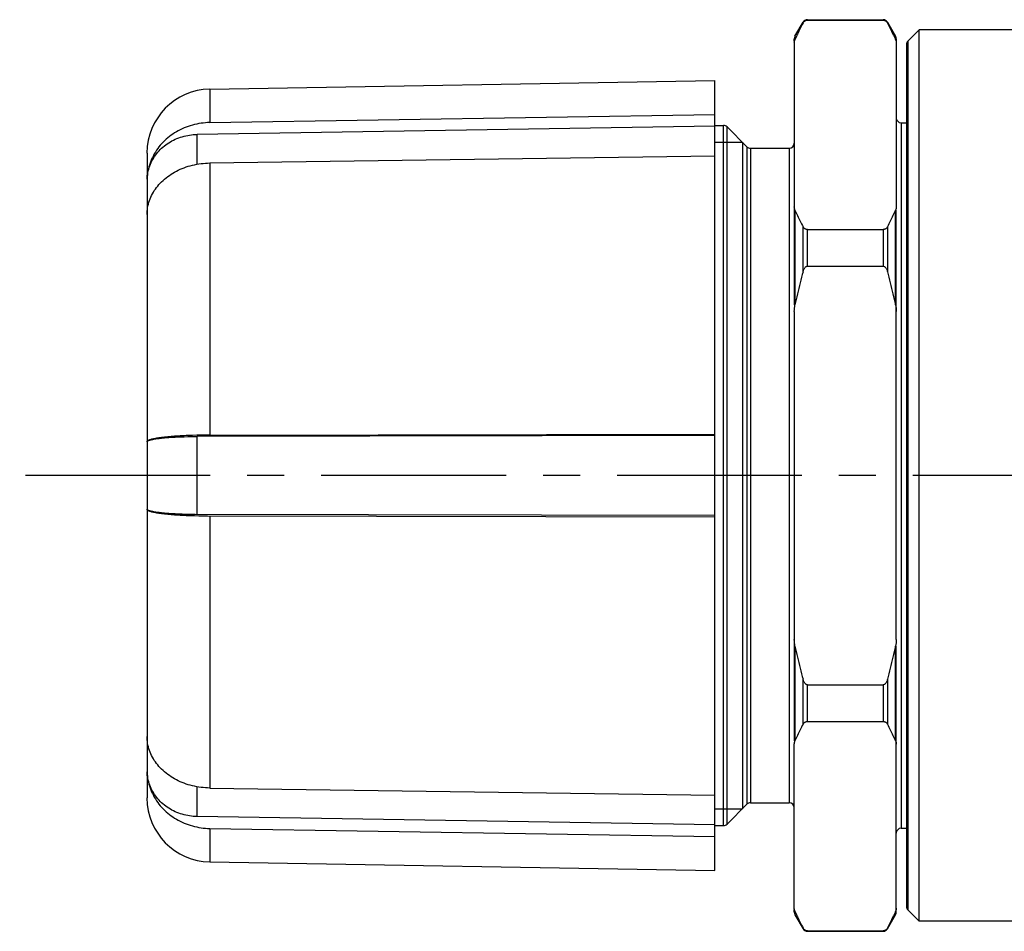
# Model space of a CAD drawing. Extents: x 8 to 226, y 50 to 170.
# Drawn here: x 8 to 47, y 87 to 123 of the extents above; entities that cross this region are included whole.
import ezdxf

# ---------------------------------------------------------------- set-up
doc = ezdxf.new("R2010")
doc.units = 0
doc.header["$LTSCALE"] = 19.36
doc.header["$MEASUREMENT"] = 0
doc.linetypes.add('CENTER', pattern=[0.6, 0.375, -0.075, 0.075, -0.075])
doc.layers.get('0').update_dxf_attribs({"linetype": 'CONTINUOUS'})
doc.layers.add('DEFAULT_1', color=7, linetype='CENTER')

msp = doc.modelspace()

# ---------------------------------------------------------------- linework, layer by layer
at = {"color": 0, "linetype": 'Continuous'}
for p, q in [((38.48, 122.527), (38.796, 123.073)), ((38.796, 123.044), (38.796, 123.073)), ((38.969, 123.173), (41.938, 123.173)), ((38.969, 123.173), (38.969, 123.154)), ((38.969, 123.154), (41.938, 123.154)), ((41.938, 123.154), (41.938, 123.173)), ((42.111, 123.073), (42.427, 122.527)), ((42.111, 123.073), (42.111, 123.044)), ((43.354, 122.773), (42.912, 122.332)), ((48.554, 122.773), (43.354, 122.773)), ((43.354, 87.773), (43.354, 122.773)), ((38.454, 122.327), (38.454, 122.427)), ((38.454, 122.261), (38.454, 111.972)), ((38.48, 122.527), (38.48, 122.392)), ((42.427, 122.392), (42.427, 122.527)), ((42.454, 122.427), (42.454, 122.318)), ((42.454, 122.261), (42.454, 115.824)), ((42.854, 122.19), (42.854, 88.356)), ((42.912, 122.332), (42.912, 88.214)), ((15.499, 120.444), (35.334, 120.791)), ((35.334, 89.756), (35.334, 120.791)), ((15.499, 120.444), (15.499, 119.133)), ((15.499, 119.133), (35.334, 119.449)), ((42.654, 119.123), (42.854, 119.123)), ((42.654, 119.123), (42.654, 91.423)), ((35.334, 118.992), (14.999, 118.668)), ((35.334, 119.023), (35.671, 119.023)), ((35.671, 91.523), (35.671, 119.023)), ((35.812, 118.964), (36.595, 118.182)), ((35.812, 91.582), (35.812, 118.964)), ((14.999, 117.499), (14.999, 118.668)), ((35.334, 118.358), (36.419, 118.358)), ((36.419, 118.358), (36.419, 92.188)), ((13.034, 117.936), (13.034, 92.61)), ((36.595, 118.182), (36.595, 92.364)), ((36.736, 118.123), (38.254, 118.123)), ((36.736, 118.123), (36.736, 92.423)), ((38.254, 118.123), (38.254, 92.423)), ((15.499, 117.547), (35.334, 117.827)), ((15.499, 117.547), (15.499, 106.859)), ((38.48, 115.693), (38.48, 111.972)), ((42.427, 111.972), (42.427, 115.693)), ((42.454, 98.836), (42.454, 115.693)), ((38.796, 113.275), (38.796, 115.042)), ((38.969, 114.932), (41.938, 114.932)), ((38.969, 113.495), (38.969, 114.932)), ((41.938, 114.932), (41.938, 113.495)), ((42.111, 115.042), (42.111, 113.275)), ((38.969, 113.495), (41.938, 113.495)), ((38.454, 111.71), (38.454, 94.853)), ((14.347, 106.793), (14.488, 106.798)), ((14.488, 106.798), (14.632, 106.801)), ((14.816, 106.848), (14.652, 106.842)), ((14.984, 106.852), (14.816, 106.848)), ((14.851, 106.805), (14.999, 106.806)), ((15.154, 106.856), (14.984, 106.852)), ((35.334, 106.843), (14.999, 106.806)), ((14.999, 103.74), (14.999, 106.806)), ((15.326, 106.858), (15.154, 106.856)), ((15.499, 106.859), (15.326, 106.858)), ((15.499, 106.859), (35.334, 106.895)), ((14.778, 103.742), (14.632, 103.745)), ((14.925, 103.741), (14.778, 103.742)), ((14.9, 103.696), (15.068, 103.692)), ((35.334, 103.703), (14.925, 103.741)), ((15.068, 103.692), (15.24, 103.689)), ((15.24, 103.689), (15.412, 103.688)), ((15.412, 103.688), (35.334, 103.651)), ((15.499, 103.687), (15.499, 92.999)), ((38.48, 98.574), (38.48, 94.853)), ((42.427, 94.853), (42.427, 98.574)), ((42.454, 88.12), (42.454, 98.574)), ((38.796, 95.504), (38.796, 97.271)), ((42.111, 97.271), (42.111, 95.504)), ((38.969, 97.051), (41.938, 97.051)), ((38.969, 95.614), (38.969, 97.051)), ((41.938, 97.051), (41.938, 95.614)), ((38.969, 95.614), (41.938, 95.614)), ((38.454, 88.285), (38.454, 94.722)), ((14.999, 91.878), (14.999, 93.047)), ((15.499, 92.999), (35.334, 92.719)), ((36.736, 92.423), (38.254, 92.423)), ((35.334, 92.188), (36.419, 92.188)), ((35.812, 91.582), (36.595, 92.364)), ((35.334, 91.554), (14.999, 91.878)), ((15.499, 91.413), (35.334, 91.097)), ((15.499, 91.413), (15.499, 90.102)), ((35.334, 91.523), (35.671, 91.523)), ((42.654, 91.423), (42.854, 91.423)), ((15.499, 90.102), (35.334, 89.756)), ((38.454, 88.12), (38.454, 88.223)), ((43.354, 87.773), (42.912, 88.214)), ((38.48, 88.154), (38.48, 88.019)), ((38.48, 88.019), (38.796, 87.473)), ((42.111, 87.473), (42.427, 88.019)), ((42.427, 88.019), (42.427, 88.154)), ((48.554, 87.773), (43.354, 87.773)), ((38.796, 87.473), (38.796, 87.502)), ((38.969, 87.392), (41.938, 87.392)), ((38.969, 87.392), (38.969, 87.373)), ((41.938, 87.373), (41.938, 87.392)), ((42.111, 87.502), (42.111, 87.473)), ((38.969, 87.373), (41.938, 87.373))]:
    msp.add_line(p, q, dxfattribs=at)
for points in [[(15.499, 119.133), (15.412, 119.13), (15.326, 119.124), (15.24, 119.116), (15.154, 119.105), (15.068, 119.092), (14.984, 119.075), (14.9, 119.057), (14.816, 119.035), (14.734, 119.011), (14.652, 118.984), (14.572, 118.955), (14.493, 118.923), (14.415, 118.888), (14.338, 118.852), (14.263, 118.813), (14.189, 118.771), (14.117, 118.727), (14.047, 118.681), (13.978, 118.633), (13.911, 118.582), (13.847, 118.53), (13.784, 118.476), (13.723, 118.419), (13.664, 118.361), (13.608, 118.301), (13.554, 118.239), (13.503, 118.175), (13.453, 118.11), (13.407, 118.043), (13.362, 117.975), (13.321, 117.906), (13.282, 117.835), (13.246, 117.764), (13.212, 117.691), (13.182, 117.617), (13.154, 117.542), (13.129, 117.466), (13.107, 117.39), (13.087, 117.312), (13.071, 117.235), (13.058, 117.157), (13.047, 117.078), (13.04, 116.999), (13.035, 116.92), (13.034, 116.841)], [(13.035, 116.909), (13.039, 116.976), (13.046, 117.043), (13.055, 117.11), (13.068, 117.177), (13.083, 117.243), (13.1, 117.309), (13.121, 117.374), (13.143, 117.438), (13.169, 117.502), (13.197, 117.564), (13.227, 117.626), (13.26, 117.686), (13.296, 117.745), (13.334, 117.804), (13.374, 117.86), (13.416, 117.916), (13.461, 117.97), (13.507, 118.022), (13.556, 118.073), (13.607, 118.122), (13.66, 118.169), (13.715, 118.215), (13.771, 118.258), (13.829, 118.3), (13.889, 118.34), (13.951, 118.377), (14.014, 118.413), (14.078, 118.446), (14.143, 118.477), (14.21, 118.506), (14.278, 118.533), (14.347, 118.557), (14.417, 118.579), (14.488, 118.599), (14.559, 118.616), (14.632, 118.631), (14.704, 118.643), (14.778, 118.653), (14.851, 118.661), (14.925, 118.665), (14.999, 118.668)], [(13.034, 115.517), (13.035, 115.588), (13.04, 115.658), (13.047, 115.727), (13.058, 115.797), (13.071, 115.866), (13.087, 115.935), (13.107, 116.003), (13.129, 116.071), (13.154, 116.138), (13.182, 116.204), (13.212, 116.27), (13.246, 116.334), (13.282, 116.398), (13.321, 116.461), (13.362, 116.522), (13.407, 116.582), (13.453, 116.641), (13.503, 116.699), (13.554, 116.755), (13.608, 116.81), (13.664, 116.863), (13.723, 116.915), (13.784, 116.965), (13.847, 117.013), (13.911, 117.06), (13.978, 117.104), (14.047, 117.147), (14.117, 117.188), (14.189, 117.227), (14.263, 117.263), (14.338, 117.298), (14.415, 117.331), (14.493, 117.361), (14.572, 117.389), (14.652, 117.415), (14.734, 117.439), (14.816, 117.46), (14.9, 117.479), (14.984, 117.496), (15.068, 117.511), (15.154, 117.523), (15.24, 117.532), (15.326, 117.54), (15.412, 117.544), (15.499, 117.547)], [(14.652, 106.842), (14.572, 106.838), (14.493, 106.835), (14.415, 106.831), (14.338, 106.827), (14.263, 106.822), (14.189, 106.817), (14.117, 106.812), (14.047, 106.807), (13.978, 106.802), (13.911, 106.796), (13.847, 106.79), (13.784, 106.784), (13.723, 106.777), (13.664, 106.771), (13.608, 106.764), (13.554, 106.757), (13.503, 106.749), (13.453, 106.742), (13.407, 106.734), (13.362, 106.726), (13.321, 106.719), (13.282, 106.71), (13.246, 106.702), (13.212, 106.694), (13.182, 106.685), (13.154, 106.677), (13.129, 106.668), (13.107, 106.659), (13.087, 106.651), (13.071, 106.642), (13.058, 106.633), (13.047, 106.624), (13.04, 106.615), (13.035, 106.606), (13.034, 106.597)], [(13.034, 106.597), (13.035, 106.604), (13.039, 106.612), (13.046, 106.62), (13.055, 106.627), (13.068, 106.635), (13.083, 106.643), (13.1, 106.65), (13.121, 106.658), (13.143, 106.665), (13.169, 106.672), (13.197, 106.679), (13.227, 106.686), (13.26, 106.693), (13.296, 106.7), (13.334, 106.707), (13.374, 106.713), (13.416, 106.72), (13.461, 106.726), (13.507, 106.732), (13.556, 106.738), (13.607, 106.743), (13.66, 106.749), (13.715, 106.754), (13.771, 106.759), (13.829, 106.764), (13.889, 106.768), (13.951, 106.772), (14.014, 106.776), (14.078, 106.78), (14.143, 106.784), (14.21, 106.787), (14.278, 106.79), (14.347, 106.793)], [(14.632, 106.801), (14.778, 106.804), (14.851, 106.805)], [(14.632, 103.745), (14.488, 103.748), (14.417, 103.751), (14.347, 103.753), (14.278, 103.756), (14.21, 103.759), (14.143, 103.762), (14.078, 103.766), (14.014, 103.77), (13.951, 103.774), (13.889, 103.778), (13.829, 103.783), (13.771, 103.787), (13.715, 103.792), (13.66, 103.797), (13.607, 103.803), (13.556, 103.809), (13.507, 103.814), (13.461, 103.82), (13.416, 103.826), (13.374, 103.833), (13.334, 103.839), (13.296, 103.846), (13.26, 103.853), (13.227, 103.86), (13.197, 103.867), (13.169, 103.874), (13.143, 103.881), (13.121, 103.888), (13.1, 103.896), (13.083, 103.903), (13.068, 103.911), (13.055, 103.919), (13.046, 103.926), (13.039, 103.934), (13.035, 103.942), (13.034, 103.949)], [(13.034, 103.949), (13.035, 103.94), (13.04, 103.931), (13.047, 103.922), (13.058, 103.913), (13.071, 103.904), (13.087, 103.895), (13.107, 103.887), (13.129, 103.878), (13.154, 103.869), (13.182, 103.861), (13.212, 103.852), (13.246, 103.844), (13.282, 103.836), (13.321, 103.828), (13.362, 103.82), (13.407, 103.812), (13.453, 103.804), (13.503, 103.797), (13.554, 103.789), (13.608, 103.782), (13.664, 103.776), (13.723, 103.769), (13.784, 103.762), (13.847, 103.756), (13.911, 103.75), (13.978, 103.744), (14.047, 103.739), (14.117, 103.734), (14.189, 103.729), (14.263, 103.724), (14.338, 103.719), (14.415, 103.715), (14.493, 103.711), (14.572, 103.708), (14.652, 103.704), (14.734, 103.701), (14.9, 103.696)], [(15.499, 92.999), (15.412, 93.002), (15.326, 93.007), (15.24, 93.014), (15.154, 93.023), (15.068, 93.036), (14.984, 93.05), (14.9, 93.067), (14.816, 93.086), (14.734, 93.107), (14.652, 93.131), (14.572, 93.157), (14.493, 93.185), (14.415, 93.216), (14.338, 93.248), (14.263, 93.283), (14.189, 93.32), (14.117, 93.358), (14.047, 93.399), (13.978, 93.442), (13.911, 93.487), (13.847, 93.533), (13.784, 93.581), (13.723, 93.631), (13.664, 93.683), (13.608, 93.736), (13.554, 93.791), (13.503, 93.847), (13.453, 93.905), (13.407, 93.964), (13.362, 94.024), (13.321, 94.085), (13.282, 94.148), (13.246, 94.212), (13.212, 94.276), (13.182, 94.342), (13.154, 94.408), (13.129, 94.475), (13.107, 94.543), (13.087, 94.611), (13.071, 94.68), (13.058, 94.749), (13.047, 94.819), (13.04, 94.889), (13.035, 94.958), (13.034, 95.029)], [(13.034, 93.705), (13.035, 93.626), (13.04, 93.547), (13.047, 93.468), (13.058, 93.39), (13.071, 93.311), (13.087, 93.234), (13.107, 93.157), (13.129, 93.08), (13.154, 93.004), (13.182, 92.93), (13.212, 92.855), (13.246, 92.782), (13.282, 92.711), (13.321, 92.64), (13.362, 92.571), (13.407, 92.503), (13.453, 92.436), (13.503, 92.371), (13.554, 92.307), (13.608, 92.245), (13.664, 92.185), (13.723, 92.127), (13.784, 92.071), (13.847, 92.016), (13.911, 91.964), (13.978, 91.913), (14.047, 91.865), (14.117, 91.819), (14.189, 91.775), (14.263, 91.734), (14.338, 91.694), (14.415, 91.658), (14.493, 91.623), (14.572, 91.592), (14.652, 91.562), (14.734, 91.535), (14.816, 91.511), (14.9, 91.49), (14.984, 91.471), (15.068, 91.454), (15.154, 91.441), (15.24, 91.43), (15.326, 91.422), (15.412, 91.416), (15.499, 91.413)], [(14.999, 91.878), (14.925, 91.881), (14.851, 91.886), (14.778, 91.893), (14.704, 91.903), (14.632, 91.915), (14.559, 91.93), (14.488, 91.947), (14.417, 91.967), (14.347, 91.989), (14.278, 92.013), (14.21, 92.04), (14.143, 92.069), (14.078, 92.1), (14.014, 92.133), (13.951, 92.169), (13.889, 92.207), (13.829, 92.246), (13.771, 92.288), (13.715, 92.332), (13.66, 92.377), (13.607, 92.424), (13.556, 92.473), (13.507, 92.524), (13.461, 92.577), (13.416, 92.63), (13.374, 92.686), (13.334, 92.743), (13.296, 92.801), (13.26, 92.86), (13.227, 92.92), (13.197, 92.982), (13.169, 93.045), (13.143, 93.108), (13.121, 93.172), (13.1, 93.237), (13.083, 93.303), (13.068, 93.369), (13.055, 93.436), (13.046, 93.503), (13.039, 93.57), (13.035, 93.637)]]:
    msp.add_lwpolyline(points, dxfattribs=at)
for centre, radius, start, end in [((38.969, 122.973), 0.2, 90, 150), ((41.938, 122.973), 0.2, 30, 90), ((38.654, 122.427), 0.2, 150, 180), ((42.254, 122.427), 0.2, 0, 30), ((43.054, 122.19), 0.2, 135, 180), ((15.542, 117.936), 2.509, 91, 180), ((42.654, 119.323), 0.2, 180, 270), ((35.671, 118.823), 0.2, 45, 90), ((38.254, 118.323), 0.2, 270, 360), ((36.736, 118.323), 0.2, 225, 270), ((15.542, 92.61), 2.509, 180, 269), ((36.736, 92.223), 0.2, 90, 135), ((38.254, 92.223), 0.2, 0, 90), ((35.671, 91.723), 0.2, 270, 315), ((42.654, 91.223), 0.2, 90, 180), ((43.054, 88.356), 0.2, 180, 225), ((38.654, 88.119), 0.2, 180, 210), ((42.254, 88.119), 0.2, 330, 0), ((38.969, 87.573), 0.2, 210, 270), ((41.938, 87.573), 0.2, 270, 330)]:
    msp.add_arc(centre, radius, start, end, dxfattribs=at)
for points, knots in [([(38.796, 123.044), (38.759, 122.971), (38.685, 122.827), (38.582, 122.616), (38.519, 122.477), (38.489, 122.411)], [0, 0, 0, 0, 0.2450108, 0.4861977, 0.7037484, 0.7037484, 0.7037484, 0.7037484]), ([(38.796, 123.044), (38.802, 123.054), (38.813, 123.073), (38.835, 123.098), (38.861, 123.12), (38.892, 123.138), (38.929, 123.151), (38.955, 123.153), (38.969, 123.154)], [0, 0, 0, 0, 0.0337514, 0.0670737, 0.1004765, 0.136051, 0.1745277, 0.2155676, 0.2155676, 0.2155676, 0.2155676]), ([(41.938, 123.154), (41.952, 123.153), (41.979, 123.151), (42.015, 123.138), (42.046, 123.12), (42.073, 123.098), (42.095, 123.073), (42.106, 123.054), (42.111, 123.044)], [0, 0, 0, 0, 0.0412532, 0.0797245, 0.1153342, 0.148662, 0.1818964, 0.215567, 0.215567, 0.215567, 0.215567]), ([(42.111, 123.044), (42.149, 122.971), (42.222, 122.827), (42.325, 122.616), (42.388, 122.477), (42.419, 122.411)], [0, 0, 0, 0, 0.2450108, 0.4861977, 0.7037484, 0.7037484, 0.7037484, 0.7037484]), ([(38.457, 122.308), (38.458, 122.315), (38.462, 122.344), (38.473, 122.372), (38.48, 122.392)], [0, 0, 0, 0, 0.02246207, 0.08816277, 0.08816277, 0.08816277, 0.08816277]), ([(42.427, 122.392), (42.435, 122.372), (42.445, 122.344), (42.449, 122.315), (42.451, 122.308)], [0, 0, 0, 0, 0.06572049, 0.08818032, 0.08818032, 0.08818032, 0.08818032]), ([(38.48, 115.693), (38.473, 115.714), (38.457, 115.756), (38.455, 115.801), (38.454, 115.824)], [0, 0, 0, 0, 0.0657007, 0.1344142, 0.1344142, 0.1344142, 0.1344142]), ([(38.48, 115.693), (38.513, 115.621), (38.579, 115.476), (38.685, 115.259), (38.759, 115.115), (38.796, 115.042)], [0, 0, 0, 0, 0.2377763, 0.4789653, 0.7239, 0.7239, 0.7239, 0.7239]), ([(42.427, 115.693), (42.394, 115.621), (42.328, 115.476), (42.222, 115.259), (42.149, 115.115), (42.111, 115.042)], [0, 0, 0, 0, 0.2377763, 0.4789653, 0.7239, 0.7239, 0.7239, 0.7239]), ([(42.454, 115.824), (42.453, 115.801), (42.45, 115.756), (42.435, 115.714), (42.427, 115.693)], [0, 0, 0, 0, 0.0686937, 0.1344142, 0.1344142, 0.1344142, 0.1344142]), ([(38.969, 114.932), (38.955, 114.933), (38.929, 114.934), (38.892, 114.947), (38.861, 114.965), (38.835, 114.987), (38.813, 115.013), (38.802, 115.032), (38.796, 115.042)], [0, 0, 0, 0, 0.0410399, 0.0795166, 0.1150911, 0.1484939, 0.1818161, 0.2155676, 0.2155676, 0.2155676, 0.2155676]), ([(42.111, 115.042), (42.106, 115.032), (42.095, 115.013), (42.073, 114.987), (42.046, 114.965), (42.015, 114.947), (41.979, 114.935), (41.952, 114.933), (41.938, 114.932)], [0, 0, 0, 0, 0.0336705, 0.0669049, 0.1002328, 0.1358425, 0.1743138, 0.215567, 0.215567, 0.215567, 0.215567]), ([(38.796, 113.275), (38.801, 113.294), (38.812, 113.331), (38.834, 113.382), (38.859, 113.426), (38.89, 113.462), (38.926, 113.489), (38.955, 113.493), (38.969, 113.495)], [0, 0, 0, 0, 0.0600697, 0.1150537, 0.165008, 0.2119975, 0.2560095, 0.2978079, 0.2978079, 0.2978079, 0.2978079]), ([(41.938, 113.495), (41.952, 113.493), (41.981, 113.489), (42.018, 113.461), (42.048, 113.426), (42.074, 113.382), (42.095, 113.331), (42.106, 113.294), (42.111, 113.275)], [0, 0, 0, 0, 0.0420236, 0.086064, 0.1331411, 0.1830171, 0.2378741, 0.2978046, 0.2978046, 0.2978046, 0.2978046]), ([(38.796, 113.275), (38.759, 113.129), (38.684, 112.84), (38.579, 112.405), (38.513, 112.116), (38.48, 111.972)], [0, 0, 0, 0, 0.450799, 0.897477, 1.340597, 1.340597, 1.340597, 1.340597]), ([(42.111, 113.275), (42.149, 113.129), (42.223, 112.84), (42.328, 112.405), (42.394, 112.116), (42.427, 111.972)], [0, 0, 0, 0, 0.450799, 0.897477, 1.340597, 1.340597, 1.340597, 1.340597]), ([(38.454, 111.71), (38.455, 111.756), (38.457, 111.844), (38.473, 111.93), (38.48, 111.972)], [0, 0, 0, 0, 0.1369185, 0.2636833, 0.2636833, 0.2636833, 0.2636833]), ([(42.427, 111.972), (42.435, 111.93), (42.451, 111.844), (42.453, 111.756), (42.454, 111.71)], [0, 0, 0, 0, 0.126804, 0.2636833, 0.2636833, 0.2636833, 0.2636833]), ([(38.48, 98.574), (38.473, 98.616), (38.457, 98.702), (38.455, 98.79), (38.454, 98.836)], [0, 0, 0, 0, 0.1267649, 0.2636833, 0.2636833, 0.2636833, 0.2636833]), ([(42.454, 98.836), (42.453, 98.79), (42.451, 98.702), (42.435, 98.616), (42.427, 98.574)], [0, 0, 0, 0, 0.1368793, 0.2636833, 0.2636833, 0.2636833, 0.2636833]), ([(38.48, 98.574), (38.513, 98.43), (38.579, 98.141), (38.684, 97.706), (38.759, 97.417), (38.796, 97.271)], [0, 0, 0, 0, 0.443257, 0.889938, 1.340597, 1.340597, 1.340597, 1.340597]), ([(42.427, 98.574), (42.394, 98.43), (42.328, 98.141), (42.223, 97.706), (42.149, 97.417), (42.111, 97.271)], [0, 0, 0, 0, 0.443257, 0.889938, 1.340597, 1.340597, 1.340597, 1.340597]), ([(38.969, 97.051), (38.955, 97.053), (38.926, 97.057), (38.89, 97.085), (38.859, 97.12), (38.834, 97.164), (38.812, 97.215), (38.801, 97.252), (38.796, 97.271)], [0, 0, 0, 0, 0.0417984, 0.0858105, 0.1328, 0.1827542, 0.2377382, 0.2978079, 0.2978079, 0.2978079, 0.2978079]), ([(42.111, 97.271), (42.106, 97.252), (42.095, 97.215), (42.074, 97.165), (42.048, 97.121), (42.018, 97.085), (41.981, 97.057), (41.952, 97.053), (41.938, 97.051)], [0, 0, 0, 0, 0.0599305, 0.1147874, 0.1646635, 0.2117405, 0.255781, 0.2978046, 0.2978046, 0.2978046, 0.2978046]), ([(38.796, 95.504), (38.802, 95.514), (38.813, 95.533), (38.835, 95.559), (38.861, 95.581), (38.892, 95.599), (38.929, 95.612), (38.955, 95.613), (38.969, 95.614)], [0, 0, 0, 0, 0.0337514, 0.0670737, 0.1004765, 0.136051, 0.1745277, 0.2155676, 0.2155676, 0.2155676, 0.2155676]), ([(41.938, 95.614), (41.952, 95.613), (41.979, 95.612), (42.015, 95.599), (42.046, 95.581), (42.073, 95.559), (42.095, 95.533), (42.106, 95.514), (42.111, 95.504)], [0, 0, 0, 0, 0.0412532, 0.0797245, 0.1153342, 0.148662, 0.1818964, 0.215567, 0.215567, 0.215567, 0.215567]), ([(38.796, 95.504), (38.759, 95.431), (38.685, 95.287), (38.579, 95.07), (38.513, 94.925), (38.48, 94.853)], [0, 0, 0, 0, 0.2450108, 0.4861977, 0.7239, 0.7239, 0.7239, 0.7239]), ([(42.111, 95.504), (42.149, 95.431), (42.222, 95.287), (42.328, 95.07), (42.394, 94.925), (42.427, 94.853)], [0, 0, 0, 0, 0.2450108, 0.4861977, 0.7239, 0.7239, 0.7239, 0.7239]), ([(38.454, 94.722), (38.455, 94.745), (38.457, 94.79), (38.473, 94.832), (38.48, 94.853)], [0, 0, 0, 0, 0.0687135, 0.1344142, 0.1344142, 0.1344142, 0.1344142]), ([(42.427, 94.853), (42.435, 94.832), (42.45, 94.79), (42.453, 94.745), (42.454, 94.722)], [0, 0, 0, 0, 0.0657205, 0.1344142, 0.1344142, 0.1344142, 0.1344142]), ([(38.48, 88.154), (38.473, 88.174), (38.462, 88.202), (38.458, 88.231), (38.457, 88.238)], [0, 0, 0, 0, 0.06570069, 0.08816277, 0.08816277, 0.08816277, 0.08816277]), ([(42.451, 88.239), (42.449, 88.231), (42.445, 88.202), (42.435, 88.174), (42.427, 88.154)], [0, 0, 0, 0, 0.02245982, 0.08818032, 0.08818032, 0.08818032, 0.08818032]), ([(38.489, 88.135), (38.519, 88.069), (38.582, 87.93), (38.685, 87.719), (38.759, 87.575), (38.796, 87.502)], [0, 0, 0, 0, 0.2176249, 0.4588139, 0.7037486, 0.7037486, 0.7037486, 0.7037486]), ([(42.419, 88.135), (42.388, 88.069), (42.325, 87.93), (42.222, 87.719), (42.149, 87.575), (42.111, 87.502)], [0, 0, 0, 0, 0.2176249, 0.4588139, 0.7037486, 0.7037486, 0.7037486, 0.7037486]), ([(38.969, 87.392), (38.955, 87.393), (38.929, 87.395), (38.892, 87.408), (38.861, 87.426), (38.835, 87.448), (38.813, 87.473), (38.802, 87.493), (38.796, 87.502)], [0, 0, 0, 0, 0.0410399, 0.0795166, 0.1150911, 0.1484939, 0.1818161, 0.2155676, 0.2155676, 0.2155676, 0.2155676]), ([(42.111, 87.502), (42.106, 87.493), (42.095, 87.473), (42.073, 87.448), (42.046, 87.426), (42.015, 87.408), (41.979, 87.395), (41.952, 87.393), (41.938, 87.392)], [0, 0, 0, 0, 0.0336705, 0.0669049, 0.1002328, 0.1358425, 0.1743138, 0.215567, 0.215567, 0.215567, 0.215567])]:
    msp.add_open_spline(points, degree=3, knots=knots, dxfattribs=at)
for points in [[(38.454, 122.261), (38.455, 122.277), (38.456, 122.292), (38.457, 122.308)], [(38.489, 122.411), (38.486, 122.405), (38.483, 122.398), (38.48, 122.392)], [(42.419, 122.411), (42.421, 122.405), (42.424, 122.398), (42.427, 122.392)], [(42.451, 122.308), (42.451, 122.3), (42.452, 122.292), (42.453, 122.285)], [(42.453, 122.285), (42.453, 122.277), (42.453, 122.269), (42.454, 122.261)], [(38.454, 88.261), (38.454, 88.269), (38.454, 88.277), (38.454, 88.285)], [(38.457, 88.238), (38.456, 88.246), (38.455, 88.254), (38.454, 88.261)], [(42.454, 88.285), (42.453, 88.269), (42.452, 88.254), (42.451, 88.239)], [(38.48, 88.154), (38.483, 88.148), (38.486, 88.141), (38.489, 88.135)], [(42.427, 88.154), (42.424, 88.148), (42.421, 88.141), (42.419, 88.135)]]:
    msp.add_open_spline(points, degree=3, dxfattribs=at)
at = {"layer": 'DEFAULT_1', "color": 0, "linetype": 'CENTER'}
msp.add_line((120.064, 105.273), (8.034, 105.273), dxfattribs=at)

doc.saveas('drawing.dxf')
